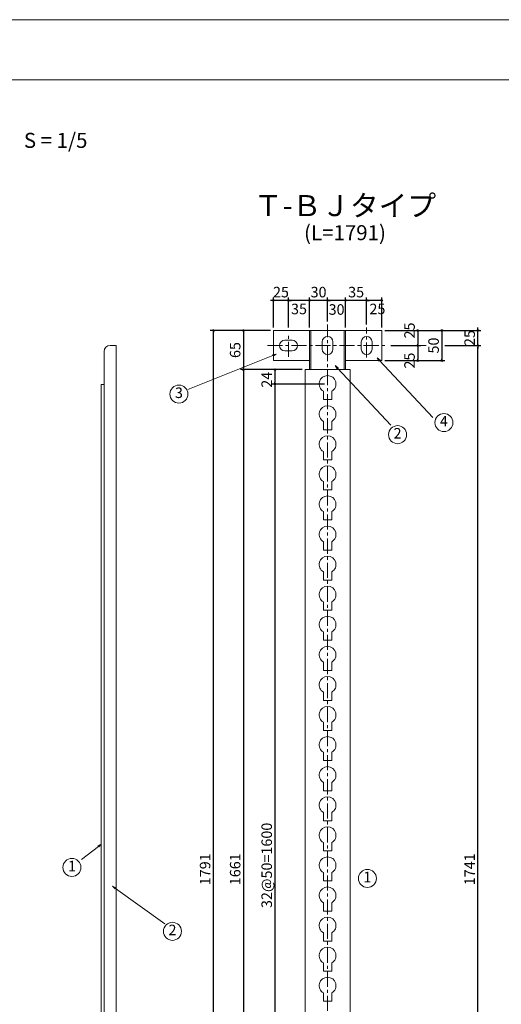
# Model space of a CAD drawing. Extents: x 0 to 4205, y 0 to 2970.
# Drawn here: x 2235 to 3036, y 1333 to 2970 of the extents above; entities that cross this region are included whole.
import ezdxf
from ezdxf.enums import TextEntityAlignment as Align

# ---------------------------------------------------------------- set-up
doc = ezdxf.new("R2010")
doc.units = 0
doc.header["$LTSCALE"] = 20
doc.header["$MEASUREMENT"] = 0
doc.header["$PDMODE"] = 2
doc.linetypes.add('CENTER', pattern=[2, 1.25, -0.25, 0.25, -0.25])
doc.layers.get('0').update_dxf_attribs({"linetype": 'CONTINUOUS', "lineweight": 13})
doc.layers.get('DEFPOINTS').update_dxf_attribs({"linetype": 'CONTINUOUS', "lineweight": 13})
for name, color, linetype, lineweight in [('D-BMK', 2, 'CENTER', 13), ('D-STR', 1, 'CONTINUOUS', 18), ('D-STR-DIM', 7, 'CONTINUOUS', 13), ('D-STR-HTXT', 7, 'CONTINUOUS', 13), ('D-STR-STR2', 1, 'CONTINUOUS', 18), ('D-TTL', 2, 'CONTINUOUS', 13), ('D-TTL-TXT', 7, 'CONTINUOUS', 13)]:
    doc.layers.add(name, color=color, linetype=linetype, lineweight=lineweight)
doc.styles.get("Standard").update_dxf_attribs({"font": 'txt', "bigfont": 'bigfont'})
doc.dimstyles.new('5', dxfattribs={"dimtxt": 17.5, "dimasz": 2.5, "dimexe": 5, "dimexo": 5, "dimgap": 5, "dimtad": 1, "dimdec": 0, "dimdsep": 46, "dimtxsty": 'Standard', "dimblk": 'ORIGIN', "dimcen": 5, "dimclrd": 256, "dimclre": 256, "dimclrt": 256, "dimaunit": 1, "dimadec": 4, "dimazin": 0, "dimtfac": 1, "dimtdec": 0, "dimtix": 1, "dimtmove": 1, "dimatfit": 3, "dimldrblk": 'ORIGIN', "dimfxl": 0, "dimtolj": 1, "dimarcsym": 0})

# ---------------------------------------------------------------- blocks, each defined once
blk = doc.blocks.new('_Origin')
at = {"color": 0, "linetype": 'ByBlock', "lineweight": -2}
blk.add_line((0, 0), (-1, 0), dxfattribs=at)
blk.add_circle((0, 0), 0.5, dxfattribs=at)
blk = doc.blocks.new('*D105')
at = {"layer": 'D-STR-DIM', "linetype": 'Continuous', "lineweight": -2}
for p, q in [((2704.5, 2388.4), (2602, 2388.4)), ((2607, 2385.9), (2607, 729.9)), ((2704.5, 727.4), (2602, 727.4))]:
    blk.add_line(p, q, dxfattribs=at)
at = {"layer": 'DEFPOINTS', "color": 0, "linetype": 'Continuous'}
for p in [(2709.5, 2388.4), (2607, 727.4), (2709.5, 727.4)]:
    blk.add_point(p, dxfattribs=at)
at = {"layer": 'D-STR-DIM', "linetype": 'Continuous', "lineweight": -2, "xscale": 2.5, "yscale": 2.5, "zscale": 2.5}
for p, rotation in [((2607, 2388.4), 90), ((2607, 727.4), 270)]:
    blk.add_blockref('_Origin', p, dxfattribs=dict(at, rotation=rotation))
at = {"layer": 'D-STR-DIM', "linetype": 'Continuous', "insert": (2593.3, 1557.9), "char_height": 17.5, "attachment_point": 5, "rotation": 90}
blk.add_mtext('\\A1;1661', dxfattribs=at)
blk = doc.blocks.new('*D104')
at = {"layer": 'D-STR-DIM', "linetype": 'Continuous', "lineweight": -2}
for p, q in [((2652, 2453.4), (2552, 2453.4)), ((2557, 664.9), (2557, 2450.9)), ((2652, 662.4), (2552, 662.4))]:
    blk.add_line(p, q, dxfattribs=at)
at = {"layer": 'DEFPOINTS', "color": 0, "linetype": 'Continuous'}
for p in [(2557, 2453.4), (2657, 2453.4), (2657, 662.4)]:
    blk.add_point(p, dxfattribs=at)
at = {"layer": 'D-STR-DIM', "linetype": 'Continuous', "lineweight": -2, "xscale": 2.5, "yscale": 2.5, "zscale": 2.5}
for p, rotation in [((2557, 2453.4), 90), ((2557, 662.4), 270)]:
    blk.add_blockref('_Origin', p, dxfattribs=dict(at, rotation=rotation))
at = {"layer": 'D-STR-DIM', "linetype": 'Continuous', "insert": (2543.3, 1557.9), "char_height": 17.5, "attachment_point": 5, "rotation": 90}
blk.add_mtext('\\A1;1791', dxfattribs=at)
blk = doc.blocks.new('*D103')
at = {"layer": 'D-STR-DIM', "linetype": 'Continuous', "lineweight": -2}
for p, q in [((2742, 2364.4), (2654.5, 2364.4)), ((2659.5, 2361.9), (2659.5, 766.9)), ((2742, 764.4), (2654.5, 764.4))]:
    blk.add_line(p, q, dxfattribs=at)
at = {"layer": 'DEFPOINTS', "color": 0, "linetype": 'Continuous'}
for p in [(2747, 2364.4), (2659.5, 764.4), (2747, 764.4)]:
    blk.add_point(p, dxfattribs=at)
at = {"layer": 'D-STR-DIM', "linetype": 'Continuous', "lineweight": -2, "xscale": 2.5, "yscale": 2.5, "zscale": 2.5}
for p, rotation in [((2659.5, 2364.4), 90), ((2659.5, 764.4), 270)]:
    blk.add_blockref('_Origin', p, dxfattribs=dict(at, rotation=rotation))
at = {"layer": 'D-STR-DIM', "linetype": 'Continuous', "insert": (2645.8, 1564.4), "char_height": 17.5, "attachment_point": 5, "rotation": 90}
blk.add_mtext('\\A1;32@50=1600', dxfattribs=at)
blk = doc.blocks.new('*D102')
at = {"layer": 'D-STR-DIM', "linetype": 'Continuous', "lineweight": -2}
for p, q in [((2942, 2428.4), (3002, 2428.4)), ((2997, 689.9), (2997, 2425.9)), ((2942, 687.4), (3002, 687.4))]:
    blk.add_line(p, q, dxfattribs=at)
at = {"layer": 'DEFPOINTS', "color": 0, "linetype": 'Continuous'}
for p in [(2937, 2428.4), (2997, 2428.4), (2937, 687.4)]:
    blk.add_point(p, dxfattribs=at)
at = {"layer": 'D-STR-DIM', "linetype": 'Continuous', "lineweight": -2, "xscale": 2.5, "yscale": 2.5, "zscale": 2.5}
for p, rotation in [((2997, 2428.4), 90), ((2997, 687.4), 270)]:
    blk.add_blockref('_Origin', p, dxfattribs=dict(at, rotation=rotation))
at = {"layer": 'D-STR-DIM', "linetype": 'Continuous', "insert": (2983.3, 1557.9), "char_height": 17.5, "attachment_point": 5, "rotation": 90}
blk.add_mtext('\\A1;1741', dxfattribs=at)
blk = doc.blocks.new('*D99')
at = {"layer": 'D-STR-DIM', "linetype": 'Continuous', "lineweight": -2}
for p, q in [((2997, 2455.9), (2997, 2458.4)), ((2842, 2453.4), (3002, 2453.4)), ((2997, 2428.4), (2997, 2453.4)), ((2942, 2428.4), (3002, 2428.4)), ((2997, 2425.9), (2997, 2423.4))]:
    blk.add_line(p, q, dxfattribs=at)
at = {"layer": 'DEFPOINTS', "color": 0, "linetype": 'Continuous'}
for p in [(2837, 2453.4), (2997, 2453.4), (2937, 2428.4)]:
    blk.add_point(p, dxfattribs=at)
at = {"layer": 'D-STR-DIM', "linetype": 'Continuous', "lineweight": -2, "xscale": 2.5, "yscale": 2.5, "zscale": 2.5}
for p, rotation in [((2997, 2453.4), 270), ((2997, 2428.4), 90)]:
    blk.add_blockref('_Origin', p, dxfattribs=dict(at, rotation=rotation))
at = {"layer": 'D-STR-DIM', "linetype": 'Continuous', "insert": (2983.3, 2440.9), "char_height": 17.5, "attachment_point": 5, "rotation": 90}
blk.add_mtext('\\A1;25', dxfattribs=at)
blk = doc.blocks.new('*D98')
at = {"layer": 'D-STR-DIM', "linetype": 'Continuous', "lineweight": -2}
for p, q in [((2842, 2453.4), (2902, 2453.4)), ((2897, 2450.9), (2897, 2430.9)), ((2852, 2428.4), (2902, 2428.4))]:
    blk.add_line(p, q, dxfattribs=at)
at = {"layer": 'DEFPOINTS', "color": 0, "linetype": 'Continuous'}
for p in [(2837, 2453.4), (2847, 2428.4), (2897, 2428.4)]:
    blk.add_point(p, dxfattribs=at)
at = {"layer": 'D-STR-DIM', "linetype": 'Continuous', "lineweight": -2, "xscale": 2.5, "yscale": 2.5, "zscale": 2.5}
for p, rotation in [((2897, 2453.4), 90), ((2897, 2428.4), 270)]:
    blk.add_blockref('_Origin', p, dxfattribs=dict(at, rotation=rotation))
at = {"layer": 'D-STR-DIM', "linetype": 'Continuous', "insert": (2883.3, 2453.4), "char_height": 17.5, "attachment_point": 5, "rotation": 90}
blk.add_mtext('\\A1;25', dxfattribs=at)
blk = doc.blocks.new('*D96')
at = {"layer": 'D-STR-DIM', "linetype": 'Continuous', "lineweight": -2}
for p, q in [((2842, 2453.4), (2942, 2453.4)), ((2937, 2450.9), (2937, 2405.9)), ((2842, 2403.4), (2942, 2403.4))]:
    blk.add_line(p, q, dxfattribs=at)
at = {"layer": 'DEFPOINTS', "color": 0, "linetype": 'Continuous'}
for p in [(2837, 2453.4), (2837, 2403.4), (2937, 2403.4)]:
    blk.add_point(p, dxfattribs=at)
at = {"layer": 'D-STR-DIM', "linetype": 'Continuous', "lineweight": -2, "xscale": 2.5, "yscale": 2.5, "zscale": 2.5}
for p, rotation in [((2937, 2453.4), 90), ((2937, 2403.4), 270)]:
    blk.add_blockref('_Origin', p, dxfattribs=dict(at, rotation=rotation))
at = {"layer": 'D-STR-DIM', "linetype": 'Continuous', "insert": (2923.3, 2428.4), "char_height": 17.5, "attachment_point": 5, "rotation": 90}
blk.add_mtext('\\A1;50', dxfattribs=at)
blk = doc.blocks.new('*D92')
at = {"layer": 'D-STR-DIM', "linetype": 'Continuous', "lineweight": -2}
for p, q in [((2652, 2453.4), (2602, 2453.4)), ((2607, 2450.9), (2607, 2390.9)), ((2704.5, 2388.4), (2602, 2388.4))]:
    blk.add_line(p, q, dxfattribs=at)
at = {"layer": 'DEFPOINTS', "color": 0, "linetype": 'Continuous'}
for p in [(2657, 2453.4), (2607, 2388.4), (2709.5, 2388.4)]:
    blk.add_point(p, dxfattribs=at)
at = {"layer": 'D-STR-DIM', "linetype": 'Continuous', "lineweight": -2, "xscale": 2.5, "yscale": 2.5, "zscale": 2.5}
for p, rotation in [((2607, 2453.4), 90), ((2607, 2388.4), 270)]:
    blk.add_blockref('_Origin', p, dxfattribs=dict(at, rotation=rotation))
at = {"layer": 'D-STR-DIM', "linetype": 'Continuous', "insert": (2593.3, 2420.9), "char_height": 17.5, "attachment_point": 5, "rotation": 90}
blk.add_mtext('\\A1;65', dxfattribs=at)
blk = doc.blocks.new('_Open')
at = {"color": 0, "linetype": 'ByBlock', "lineweight": -2}
for p, q in [((-1, 0.17), (0, 0)), ((-1, -0.17), (0, 0)), ((0, 0), (-1, 0))]:
    blk.add_line(p, q, dxfattribs=at)
blk = doc.blocks.new('*D91')
at = {"layer": 'D-STR-DIM', "linetype": 'Continuous', "lineweight": -2}
for p, q in [((2704.5, 2388.4), (2654.5, 2388.4)), ((2659.5, 2385.9), (2659.5, 2366.9)), ((2742, 2364.4), (2654.5, 2364.4))]:
    blk.add_line(p, q, dxfattribs=at)
at = {"layer": 'DEFPOINTS', "color": 0, "linetype": 'Continuous'}
for p in [(2709.5, 2388.4), (2659.5, 2364.4), (2747, 2364.4)]:
    blk.add_point(p, dxfattribs=at)
at = {"layer": 'D-STR-DIM', "linetype": 'Continuous', "lineweight": -2, "xscale": 2.5, "yscale": 2.5, "zscale": 2.5}
for p, rotation in [((2659.5, 2388.4), 90), ((2659.5, 2364.4), 270)]:
    blk.add_blockref('_Origin', p, dxfattribs=dict(at, rotation=rotation))
at = {"layer": 'D-STR-DIM', "linetype": 'Continuous', "insert": (2645.8, 2371.5), "char_height": 17.5, "attachment_point": 5, "rotation": 90}
blk.add_mtext('\\A1;24', dxfattribs=at)
blk = doc.blocks.new('*D97')
at = {"layer": 'D-STR-DIM', "linetype": 'Continuous', "lineweight": -2}
for p, q in [((2852, 2428.4), (2902, 2428.4)), ((2897, 2425.9), (2897, 2405.9)), ((2842, 2403.4), (2902, 2403.4))]:
    blk.add_line(p, q, dxfattribs=at)
at = {"layer": 'DEFPOINTS', "color": 0, "linetype": 'Continuous'}
for p in [(2847, 2428.4), (2837, 2403.4), (2897, 2403.4)]:
    blk.add_point(p, dxfattribs=at)
at = {"layer": 'D-STR-DIM', "linetype": 'Continuous', "lineweight": -2, "xscale": 2.5, "yscale": 2.5, "zscale": 2.5}
for p, rotation in [((2897, 2428.4), 90), ((2897, 2403.4), 270)]:
    blk.add_blockref('_Origin', p, dxfattribs=dict(at, rotation=rotation))
at = {"layer": 'D-STR-DIM', "linetype": 'Continuous', "insert": (2883.3, 2403.4), "char_height": 17.5, "attachment_point": 5, "rotation": 90}
blk.add_mtext('\\A1;25', dxfattribs=at)
blk = doc.blocks.new('*D93')
at = {"layer": 'D-STR-DIM', "linetype": 'Continuous', "lineweight": -2}
for p, q in [((2657, 2458.4), (2657, 2508.4)), ((2682, 2458.4), (2682, 2508.4)), ((2654.5, 2503.4), (2652, 2503.4)), ((2682, 2503.4), (2657, 2503.4)), ((2684.5, 2503.4), (2687, 2503.4))]:
    blk.add_line(p, q, dxfattribs=at)
at = {"layer": 'DEFPOINTS', "color": 0, "linetype": 'Continuous'}
for p in [(2657, 2503.4), (2657, 2453.4), (2682, 2453.4)]:
    blk.add_point(p, dxfattribs=at)
at = {"layer": 'D-STR-DIM', "linetype": 'Continuous', "lineweight": -2, "xscale": 2.5, "yscale": 2.5, "zscale": 2.5}
blk.add_blockref('_Origin', (2657, 2503.4), dxfattribs=at)
at = {"layer": 'D-STR-DIM', "linetype": 'Continuous', "lineweight": -2, "xscale": 2.5, "yscale": 2.5, "zscale": 2.5, "rotation": 180}
blk.add_blockref('_Origin', (2682, 2503.4), dxfattribs=at)
at = {"layer": 'D-STR-DIM', "linetype": 'Continuous', "insert": (2669.5, 2517.2), "char_height": 17.5, "attachment_point": 5}
blk.add_mtext('\\A1;25', dxfattribs=at)
blk = doc.blocks.new('*D101')
at = {"layer": 'D-STR-DIM', "linetype": 'Continuous', "lineweight": -2}
for p, q in [((2812, 2463.4), (2812, 2508.4)), ((2837, 2458.4), (2837, 2508.4)), ((2834.5, 2503.4), (2814.5, 2503.4))]:
    blk.add_line(p, q, dxfattribs=at)
at = {"layer": 'DEFPOINTS', "color": 0, "linetype": 'Continuous'}
for p in [(2812, 2503.4), (2812, 2458.4), (2837, 2453.4)]:
    blk.add_point(p, dxfattribs=at)
at = {"layer": 'D-STR-DIM', "linetype": 'Continuous', "lineweight": -2, "xscale": 2.5, "yscale": 2.5, "zscale": 2.5, "rotation": 180}
blk.add_blockref('_Origin', (2812, 2503.4), dxfattribs=at)
at = {"layer": 'D-STR-DIM', "linetype": 'Continuous', "lineweight": -2, "xscale": 2.5, "yscale": 2.5, "zscale": 2.5}
blk.add_blockref('_Origin', (2837, 2503.4), dxfattribs=at)
at = {"layer": 'D-STR-DIM', "linetype": 'Continuous', "insert": (2829.9, 2489.2), "char_height": 17.5, "attachment_point": 5}
blk.add_mtext('\\A1;25', dxfattribs=at)
blk = doc.blocks.new('*D90')
at = {"layer": 'D-STR-DIM', "linetype": 'Continuous', "lineweight": -2}
for p, q in [((2747, 2468.4), (2747, 2508.4)), ((2777, 2458.4), (2777, 2508.4)), ((2774.5, 2503.4), (2749.5, 2503.4))]:
    blk.add_line(p, q, dxfattribs=at)
at = {"layer": 'DEFPOINTS', "color": 0, "linetype": 'Continuous'}
for p in [(2747, 2503.4), (2747, 2463.4), (2777, 2453.4)]:
    blk.add_point(p, dxfattribs=at)
at = {"layer": 'D-STR-DIM', "linetype": 'Continuous', "lineweight": -2, "xscale": 2.5, "yscale": 2.5, "zscale": 2.5, "rotation": 180}
blk.add_blockref('_Origin', (2747, 2503.4), dxfattribs=at)
at = {"layer": 'D-STR-DIM', "linetype": 'Continuous', "lineweight": -2, "xscale": 2.5, "yscale": 2.5, "zscale": 2.5}
blk.add_blockref('_Origin', (2777, 2503.4), dxfattribs=at)
at = {"layer": 'D-STR-DIM', "linetype": 'Continuous', "insert": (2762, 2488.3), "char_height": 17.5, "attachment_point": 5}
blk.add_mtext('\\A1;30', dxfattribs=at)
blk = doc.blocks.new('*D95')
at = {"layer": 'D-STR-DIM', "linetype": 'Continuous', "lineweight": -2}
for p, q in [((2717, 2458.4), (2717, 2508.4)), ((2747, 2468.4), (2747, 2508.4)), ((2714.5, 2503.4), (2712, 2503.4)), ((2747, 2503.4), (2717, 2503.4)), ((2749.5, 2503.4), (2752, 2503.4))]:
    blk.add_line(p, q, dxfattribs=at)
at = {"layer": 'DEFPOINTS', "color": 0, "linetype": 'Continuous'}
for p in [(2717, 2503.4), (2747, 2463.4), (2717, 2453.4)]:
    blk.add_point(p, dxfattribs=at)
at = {"layer": 'D-STR-DIM', "linetype": 'Continuous', "lineweight": -2, "xscale": 2.5, "yscale": 2.5, "zscale": 2.5}
blk.add_blockref('_Origin', (2717, 2503.4), dxfattribs=at)
at = {"layer": 'D-STR-DIM', "linetype": 'Continuous', "lineweight": -2, "xscale": 2.5, "yscale": 2.5, "zscale": 2.5, "rotation": 180}
blk.add_blockref('_Origin', (2747, 2503.4), dxfattribs=at)
at = {"layer": 'D-STR-DIM', "linetype": 'Continuous', "insert": (2732, 2517.2), "char_height": 17.5, "attachment_point": 5}
blk.add_mtext('\\A1;30', dxfattribs=at)
blk = doc.blocks.new('*D94')
at = {"layer": 'D-STR-DIM', "linetype": 'Continuous', "lineweight": -2}
for p, q in [((2682, 2458.4), (2682, 2508.4)), ((2717, 2458.4), (2717, 2508.4)), ((2714.5, 2503.4), (2684.5, 2503.4))]:
    blk.add_line(p, q, dxfattribs=at)
at = {"layer": 'DEFPOINTS', "color": 0, "linetype": 'Continuous'}
for p in [(2682, 2503.4), (2682, 2453.4), (2717, 2453.4)]:
    blk.add_point(p, dxfattribs=at)
at = {"layer": 'D-STR-DIM', "linetype": 'Continuous', "lineweight": -2, "xscale": 2.5, "yscale": 2.5, "zscale": 2.5, "rotation": 180}
blk.add_blockref('_Origin', (2682, 2503.4), dxfattribs=at)
at = {"layer": 'D-STR-DIM', "linetype": 'Continuous', "lineweight": -2, "xscale": 2.5, "yscale": 2.5, "zscale": 2.5}
blk.add_blockref('_Origin', (2717, 2503.4), dxfattribs=at)
at = {"layer": 'D-STR-DIM', "linetype": 'Continuous', "insert": (2699.5, 2489.2), "char_height": 17.5, "attachment_point": 5}
blk.add_mtext('\\A1;35', dxfattribs=at)
blk = doc.blocks.new('*D100')
at = {"layer": 'D-STR-DIM', "linetype": 'Continuous', "lineweight": -2}
for p, q in [((2777, 2458.4), (2777, 2508.4)), ((2812, 2463.4), (2812, 2508.4)), ((2774.5, 2503.4), (2772, 2503.4)), ((2812, 2503.4), (2777, 2503.4)), ((2814.5, 2503.4), (2817, 2503.4))]:
    blk.add_line(p, q, dxfattribs=at)
at = {"layer": 'DEFPOINTS', "color": 0, "linetype": 'Continuous'}
for p in [(2777, 2503.4), (2812, 2458.4), (2777, 2453.4)]:
    blk.add_point(p, dxfattribs=at)
at = {"layer": 'D-STR-DIM', "linetype": 'Continuous', "lineweight": -2, "xscale": 2.5, "yscale": 2.5, "zscale": 2.5}
blk.add_blockref('_Origin', (2777, 2503.4), dxfattribs=at)
at = {"layer": 'D-STR-DIM', "linetype": 'Continuous', "lineweight": -2, "xscale": 2.5, "yscale": 2.5, "zscale": 2.5, "rotation": 180}
blk.add_blockref('_Origin', (2812, 2503.4), dxfattribs=at)
at = {"layer": 'D-STR-DIM', "linetype": 'Continuous', "insert": (2794.5, 2517.2), "char_height": 17.5, "attachment_point": 5}
blk.add_mtext('\\A1;35', dxfattribs=at)

msp = doc.modelspace()

# ---------------------------------------------------------------- linework, layer by layer
at = {"layer": 'D-BMK', "linetype": 'CENTER'}
for p, q in [((2747.02, 642.45), (2747.02, 2463.45)), ((2812.02, 2408.45), (2812.02, 2458.45)), ((2682.02, 2409.45), (2682.02, 2447.45)), ((2647.02, 2428.45), (2847.02, 2428.45))]:
    msp.add_line(p, q, dxfattribs=at)
at = {"layer": 'D-STR', "linetype": 'Continuous'}
for p, q in [((2657.02, 2403.45), (2657.02, 2453.45)), ((2657.02, 2453.45), (2837.02, 2453.45)), ((2717.02, 2388.45), (2717.02, 2453.45)), ((2719.32, 2388.45), (2719.32, 2453.45)), ((2774.72, 2388.45), (2774.72, 2453.45)), ((2777.02, 2388.45), (2777.02, 2453.45)), ((2837.02, 2403.45), (2837.02, 2453.45)), ((2385.2, 2428.45), (2395.2, 2428.45)), ((2395.2, 2428.45), (2395.2, 637.45)), ((2375.2, 2418.45), (2375.2, 647.45)), ((2657.02, 2403.45), (2717.02, 2403.45)), ((2777.02, 2403.45), (2837.02, 2403.45)), ((2709.52, 727.45), (2709.52, 2388.45)), ((2709.52, 2388.45), (2784.52, 2388.45)), ((2784.52, 727.45), (2784.52, 2388.45)), ((2370.7, 2363.45), (2370.7, 702.45)), ((2370.7, 2363.45), (2375.2, 2363.45))]:
    msp.add_line(p, q, dxfattribs=at)
msp.add_arc((2385.2, 2418.45), 10, 90, 180, dxfattribs=at)
at = {"layer": 'D-STR-DIM', "linetype": 'Continuous'}
msp.add_line((2902.02, 2428.45), (2910.94, 2428.45), dxfattribs=at)
at = {"layer": 'D-STR-HTXT', "linetype": 'Continuous'}
for p, q in [((2656.02, 2411.78), (2514.55, 2355.59)), ((2763.72, 2390.57), (2851.96, 2295.96)), ((2833.59, 2403.35), (2921.83, 2308.73)), ((2365.74, 1595.8), (2337.46, 1573.99)), ((2394.23, 1526.15), (2476.17, 1467.37))]:
    msp.add_line(p, q, dxfattribs=at)
for centre in [(2499.78, 2347.62), (2940.47, 2300.42), (2863.37, 2280.28), (2321.78, 1561.02), (2813.26, 1542.73), (2489.06, 1454.76)]:
    msp.add_circle(centre, 15, dxfattribs=at)
at = {"layer": 'D-STR-STR2', "linetype": 'Continuous'}
for p, q in [((2676.02, 2437.45), (2688.02, 2437.45)), ((2738.02, 2434.45), (2738.02, 2422.45)), ((2756.02, 2422.45), (2756.02, 2434.45)), ((2803.02, 2422.45), (2803.02, 2434.45)), ((2821.02, 2434.45), (2821.02, 2422.45)), ((2688.02, 2419.45), (2676.02, 2419.45)), ((2740.02, 2338.45), (2740.02, 2352.32)), ((2754.02, 2338.45), (2754.02, 2352.32)), ((2740.02, 2338.45), (2754.02, 2338.45)), ((2740.02, 2288.45), (2740.02, 2302.32)), ((2754.02, 2288.45), (2754.02, 2302.32)), ((2740.02, 2288.45), (2754.02, 2288.45)), ((2740.02, 2238.45), (2740.02, 2252.32)), ((2754.02, 2238.45), (2754.02, 2252.32)), ((2740.02, 2238.45), (2754.02, 2238.45)), ((2740.02, 2188.45), (2740.02, 2202.32)), ((2754.02, 2188.45), (2754.02, 2202.32)), ((2740.02, 2188.45), (2754.02, 2188.45)), ((2740.02, 2138.45), (2740.02, 2152.32)), ((2754.02, 2138.45), (2754.02, 2152.32)), ((2740.02, 2138.45), (2754.02, 2138.45)), ((2740.02, 2088.45), (2740.02, 2102.32)), ((2754.02, 2088.45), (2754.02, 2102.32)), ((2740.02, 2088.45), (2754.02, 2088.45)), ((2740.02, 2038.45), (2740.02, 2052.32)), ((2754.02, 2038.45), (2754.02, 2052.32)), ((2740.02, 2038.45), (2754.02, 2038.45)), ((2740.02, 1988.45), (2740.02, 2002.32)), ((2754.02, 1988.45), (2754.02, 2002.32)), ((2740.02, 1988.45), (2754.02, 1988.45)), ((2740.02, 1938.45), (2740.02, 1952.32)), ((2754.02, 1938.45), (2754.02, 1952.32)), ((2740.02, 1938.45), (2754.02, 1938.45)), ((2740.02, 1888.45), (2740.02, 1902.32)), ((2754.02, 1888.45), (2754.02, 1902.32)), ((2740.02, 1888.45), (2754.02, 1888.45)), ((2740.02, 1838.45), (2740.02, 1852.32)), ((2754.02, 1838.45), (2754.02, 1852.32)), ((2740.02, 1838.45), (2754.02, 1838.45)), ((2740.02, 1788.45), (2740.02, 1802.32)), ((2754.02, 1788.45), (2754.02, 1802.32)), ((2740.02, 1788.45), (2754.02, 1788.45)), ((2740.02, 1738.45), (2740.02, 1752.32)), ((2754.02, 1738.45), (2754.02, 1752.32)), ((2740.02, 1738.45), (2754.02, 1738.45)), ((2740.02, 1688.45), (2740.02, 1702.32)), ((2754.02, 1688.45), (2754.02, 1702.32)), ((2740.02, 1688.45), (2754.02, 1688.45)), ((2740.02, 1638.45), (2740.02, 1652.32)), ((2740.02, 1638.45), (2754.02, 1638.45)), ((2754.02, 1638.45), (2754.02, 1652.32)), ((2740.02, 1588.45), (2740.02, 1602.32)), ((2740.02, 1588.45), (2754.02, 1588.45)), ((2754.02, 1588.45), (2754.02, 1602.32)), ((2740.02, 1538.45), (2740.02, 1552.32)), ((2740.02, 1538.45), (2754.02, 1538.45)), ((2754.02, 1538.45), (2754.02, 1552.32)), ((2740.02, 1488.45), (2740.02, 1502.32)), ((2754.02, 1488.45), (2754.02, 1502.32)), ((2740.02, 1488.45), (2754.02, 1488.45)), ((2740.02, 1438.45), (2740.02, 1452.32)), ((2754.02, 1438.45), (2754.02, 1452.32)), ((2740.02, 1438.45), (2754.02, 1438.45)), ((2740.02, 1388.45), (2740.02, 1402.32)), ((2754.02, 1388.45), (2754.02, 1402.32)), ((2740.02, 1388.45), (2754.02, 1388.45)), ((2740.02, 1338.45), (2740.02, 1352.32)), ((2754.02, 1338.45), (2754.02, 1352.32)), ((2740.02, 1338.45), (2754.02, 1338.45))]:
    msp.add_line(p, q, dxfattribs=at)
for centre, radius, start, end in [((2747.02, 2434.45), 9, 0, 180), ((2812.02, 2434.45), 9, 0, 180), ((2676.02, 2428.45), 9, 90, 270), ((2688.02, 2428.45), 9, 270, 90), ((2747.02, 2422.45), 9, 180, 0), ((2812.02, 2422.45), 9, 180, 0), ((2747.02, 2364.45), 14, 300, 240), ((2747.02, 2314.45), 14, 300, 240), ((2747.02, 2264.45), 14, 300, 240), ((2747.02, 2214.45), 14, 300, 240), ((2747.02, 2164.45), 14, 300, 240), ((2747.02, 2114.45), 14, 300, 240), ((2747.02, 2064.45), 14, 300, 240), ((2747.02, 2014.45), 14, 300, 240), ((2747.02, 1964.45), 14, 300, 240), ((2747.02, 1914.45), 14, 300, 240), ((2747.02, 1864.45), 14, 300, 240), ((2747.02, 1814.45), 14, 300, 240), ((2747.02, 1764.45), 14, 300, 240), ((2747.02, 1714.45), 14, 300, 240), ((2747.02, 1664.45), 14, 300, 240), ((2747.02, 1614.45), 14, 300, 240), ((2747.02, 1564.45), 14, 300, 240), ((2747.02, 1514.45), 14, 300, 240), ((2747.02, 1464.45), 14, 300, 240), ((2747.02, 1414.45), 14, 300, 240), ((2747.02, 1364.45), 14, 300, 240)]:
    msp.add_arc(centre, radius, start, end, dxfattribs=at)
at = {"layer": 'D-TTL', "ltscale": 20}
for points in [[(0, 0), (4205, 0), (4205, 2970), (0, 2970)], [(200, 100), (4105, 100), (4105, 2870), (200, 2870)]]:
    msp.add_lwpolyline(points, close=True, dxfattribs=at)

# ---------------------------------------------------------------- block references
at = {"layer": 'D-STR-HTXT', "linetype": 'Continuous', "yscale": 6, "zscale": 6}
for p, xscale, rotation in [((2661.6, 2413.99), -5.999999999999209, 201.6611508203532), ((2829.5, 2407.74), -6.000000000000121, 313.0017473888836), ((2759.63, 2394.96), -6.000000000000121, 313.0017473888836), ((2370.49, 1599.47), -5.999999999999312, 217.6476206401059), ((2389.36, 1529.64), -5.999999999999361, 324.3446719020985)]:
    msp.add_blockref('_Open', p, dxfattribs=dict(at, xscale=xscale, rotation=rotation))

# ---------------------------------------------------------------- texts
at = {"layer": 'D-STR-HTXT', "linetype": 'Continuous', "char_height": 17.5, "width": 38.1652, "attachment_point": 5}
for s, insert in [('3', (2499.78, 2347.62)), ('4', (2940.47, 2300.42)), ('2', (2863.37, 2280.28)), ('1', (2321.78, 1561.02)), ('1', (2813.26, 1542.73)), ('2', (2489.06, 1454.76))]:
    msp.add_mtext(s, dxfattribs=dict(at, insert=insert))
at = {"layer": 'D-TTL-TXT'}
msp.add_text('S = 1/5', height=25, dxfattribs=at).set_placement((2241.88, 2756.92))
for s, height, p in [('Ｔ-ＢＪタイプ', 35, (2775.96, 2643.45)), ('(L=1791)', 25, (2775.96, 2603.45))]:
    msp.add_text(s, height=height, dxfattribs=at).set_placement(p, align=Align.CENTER)

# ---------------------------------------------------------------- dimensions: what is measured, and where the dimension line sits
at = {"layer": 'D-STR-DIM', "linetype": 'Continuous'}
for base, p1, p2, picture, middle in [((2657.02, 2503.45), (2682.02, 2453.45), (2657.02, 2453.45), '*D93', (2669.52, 2517.2)), ((2717.02, 2503.45), (2747.02, 2463.45), (2717.02, 2453.45), '*D95', (2732.02, 2517.2)), ((2777.02, 2503.45), (2812.02, 2458.45), (2777.02, 2453.45), '*D100', (2794.52, 2517.2))]:
    dim = msp.add_linear_dim(base=base, p1=p1, p2=p2, dimstyle='5', dxfattribs=at)
    dim.commit()
    dim.dimension.update_dxf_attribs({"geometry": picture, "text_midpoint": middle})
for base, p1, p2, picture, middle in [((2682.02, 2503.45), (2717.02, 2453.45), (2682.02, 2453.45), '*D94', (2699.52, 2489.24)), ((2747.02, 2503.45), (2777.02, 2453.45), (2747.02, 2463.45), '*D90', (2762.02, 2488.25)), ((2812.02, 2503.45), (2837.02, 2453.45), (2812.02, 2458.45), '*D101', (2829.86, 2489.24))]:
    dim = msp.add_linear_dim(base=base, p1=p1, p2=p2, dimstyle='5', override={"dimtmove": 2}, dxfattribs=at)
    dim.commit()
    dim.dimension.update_dxf_attribs({"geometry": picture, "text_midpoint": middle, "dimtype": 160})
for base, p1, p2, picture, middle in [((2897.02, 2428.45), (2837.02, 2453.45), (2847.02, 2428.45), '*D98', (2897.02, 2453.45)), ((2897.02, 2403.45), (2847.02, 2428.45), (2837.02, 2403.45), '*D97', (2897.02, 2403.45)), ((2659.52, 2364.45), (2709.52, 2388.45), (2747.02, 2364.45), '*D91', (2659.52, 2371.53))]:
    dim = msp.add_linear_dim(base=base, p1=p1, p2=p2, angle=90, dimstyle='5', dxfattribs=at)
    dim.commit()
    dim.dimension.update_dxf_attribs({"geometry": picture, "text_midpoint": middle, "dimtype": 160})
for base, p1, p2, picture, middle in [((2997.02, 2453.45), (2937.02, 2428.45), (2837.02, 2453.45), '*D99', (2983.27, 2440.95)), ((2557.02, 2453.45), (2657.02, 662.45), (2657.02, 2453.45), '*D104', (2543.27, 1557.95)), ((2607.02, 2388.45), (2657.02, 2453.45), (2709.52, 2388.45), '*D92', (2593.27, 2420.95)), ((2937.02, 2403.45), (2837.02, 2453.45), (2837.02, 2403.45), '*D96', (2923.27, 2428.45)), ((2997.02, 2428.45), (2937.02, 687.45), (2937.02, 2428.45), '*D102', (2983.27, 1557.95)), ((2607.02, 727.45), (2709.52, 2388.45), (2709.52, 727.45), '*D105', (2593.27, 1557.95))]:
    dim = msp.add_linear_dim(base=base, p1=p1, p2=p2, angle=90, dimstyle='5', dxfattribs=at)
    dim.commit()
    dim.dimension.update_dxf_attribs({"geometry": picture, "text_midpoint": middle})
dim = msp.add_linear_dim(base=(2659.52, 764.45), p1=(2747.02, 2364.45), p2=(2747.02, 764.45), angle=90, text='32@50=<>', dimstyle='5', dxfattribs=at)
dim.commit()
dim.dimension.update_dxf_attribs({"geometry": '*D103', "text_midpoint": (2645.77, 1564.45)})

doc.saveas('drawing.dxf')
